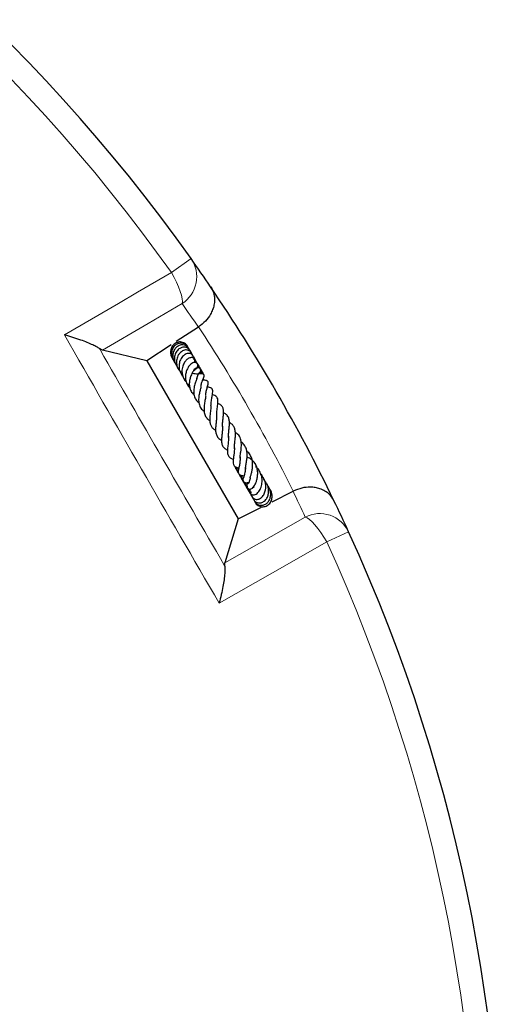
# Model space of a CAD drawing. Units: millimetres. Extents: x 0 to 420, y 0 to 297.
# Drawn here: x 178 to 200, y 210 to 254 of the extents above; entities that cross this region are included whole.
import ezdxf

# ---------------------------------------------------------------- set-up
doc = ezdxf.new("R2010")
doc.units = ezdxf.units.MM

msp = doc.modelspace()

# ---------------------------------------------------------------- linework, layer by layer
at = {"color": 8, "linetype": 'Continuous', "lineweight": 18}
for p, q in [((186.0209, 243.4073), (185.1474, 242.7882)), ((193.0123, 231.2841), (192.039, 230.8381))]:
    msp.add_line(p, q, dxfattribs=at)
at = {"color": 7, "linetype": 'Continuous', "lineweight": 25}
for p, q in [((186.3469, 240.3699), (185.3591, 239.7223)), ((186.358, 240.3773), (186.3469, 240.3699)), ((182.0878, 239.345), (181.9573, 239.4147)), ((185.1464, 239.5829), (184.0654, 238.8742)), ((184.0654, 238.8742), (182.0878, 239.345)), ((185.1406, 239.0725), (185.1777, 239.0333)), ((186.1756, 238.9612), (186.1522, 238.9895)), ((184.0654, 238.8742), (188.1094, 231.8619)), ((186.5694, 238.276), (186.5129, 238.3704)), ((187.6517, 235.5357), (187.685, 235.5159)), ((189.1173, 233.8168), (189.1158, 233.8449)), ((189.5513, 233.105), (189.5174, 233.1516)), ((189.5478, 233.1077), (189.5237, 233.1261)), ((189.625, 232.624), (190.5467, 233.0875)), ((190.5467, 233.0875), (190.5586, 233.0934)), ((188.1094, 231.8619), (189.1515, 232.3859)), ((188.8496, 232.6376), (188.8953, 232.5536)), ((188.1094, 231.8619), (187.5264, 229.9144)), ((187.5213, 229.7666), (187.5264, 229.9144))]:
    msp.add_line(p, q, dxfattribs=at)
at = {"color": 8, "linetype": 'Continuous', "lineweight": 18, "flags": 128}
for points in [[(180.4079, 240.0231), (182.7977, 241.4173), (183.6465, 241.9126), (185.1474, 242.7882)], [(185.6233, 241.4098), (185.6386, 241.5011), (185.6303, 241.6248), (185.5988, 241.7772), (185.5449, 241.9538), (185.4704, 242.1493), (185.3773, 242.3577), (185.2685, 242.5728), (185.1474, 242.7882)], [(185.6233, 241.4098), (184.1229, 240.5336), (182.0878, 239.345)], [(187.5264, 229.9144), (189.5744, 231.0805), (191.0843, 231.9403)], [(191.0843, 231.9403), (191.171, 231.9079), (191.2739, 231.8388), (191.39, 231.7351), (191.5159, 231.6001), (191.6477, 231.4376), (191.7815, 231.2527), (191.9132, 231.0508), (192.039, 230.8381)], [(192.039, 230.8381), (189.6353, 229.468), (187.2719, 228.1207)]]:
    msp.add_lwpolyline(points, dxfattribs=at)
at = {"color": 7, "linetype": 'Continuous', "lineweight": 25}
for start, end in [(35.325253, 144.618489), (34.159396, 35.325253), (25.784346, 34.159396), (24.618489, 25.784346), (275.325253, 24.618489)]:
    msp.add_arc((124.8297, 200.041), 75, start, end, dxfattribs=at)
at = {"color": 8, "linetype": 'Continuous', "lineweight": 18}
for centre, radius, start, end in [((124.8297, 200.041), 73.9294, 35.325253, 144.618489), ((184.8572, 242.6006), 1.416, 302.75672, 34.72789), ((125.5976, 198.8696), 73.5714, 34.338605, 35.325253), ((124.8297, 200.041), 73.5714, 26.695993, 33.247749), ((124.2004, 201.2924), 73.5714, 24.618489, 25.605137), ((191.7313, 230.6808), 1.416, 25.21585, 117.18702), ((124.8297, 200.041), 73.9294, 275.325253, 24.618489)]:
    msp.add_arc(centre, radius, start, end, dxfattribs=at)
at = {"color": 7, "linetype": 'Continuous', "lineweight": 25}
for points, knots in [([(186.8906, 242.1533), (186.8909, 242.1528), (186.9592, 242.0521), (187.0373, 241.8714), (187.0697, 241.5897), (187.0479, 241.3615), (186.9845, 241.1399), (186.8725, 240.9009), (186.6785, 240.6251), (186.465, 240.46), (186.358, 240.3773)], [0, 0, 0, 0, 0.0011276, 0.2217527, 0.350664, 0.4830251, 0.5845728, 0.6888108, 0.8441272, 1, 1, 1, 1]), ([(181.9573, 239.4147), (181.9189, 239.4404), (181.842, 239.4919), (181.658, 239.5836), (181.422, 239.6848), (181.1213, 239.7978), (180.7827, 239.9116), (180.5349, 239.9866), (180.4088, 240.0229), (180.4079, 240.0231)], [0, 0, 0, 0, 0.13402343, 0.26828552, 0.44055705, 0.6130614, 0.80579318, 0.9986046, 1, 1, 1, 1]), ([(185.9056, 239.4079), (185.9055, 239.4094), (185.902, 239.4441), (185.8725, 239.5072), (185.8164, 239.5885), (185.7394, 239.652), (185.65, 239.6947), (185.552, 239.7125), (185.4521, 239.7039), (185.3567, 239.6712), (185.2711, 239.6169), (185.1771, 239.5192), (185.1067, 239.3589), (185.0961, 239.1648), (185.1531, 239.0614), (185.1743, 239.0228)], [0, 0, 0, 0, 0.00340945, 0.07418115, 0.14550565, 0.21702921, 0.28848053, 0.35989228, 0.43122462, 0.50221969, 0.57251681, 0.64210843, 0.77888553, 0.91740492, 1, 1, 1, 1]), ([(185.9003, 239.4481), (185.9001, 239.4491), (185.8945, 239.4794), (185.8536, 239.5277), (185.7723, 239.6108), (185.6285, 239.6671), (185.4455, 239.6482), (185.2871, 239.5463), (185.1781, 239.387), (185.1416, 239.1946), (185.1626, 239.012), (185.2281, 238.918), (185.2547, 238.8797)], [0, 0, 0, 0, 0.0023871, 0.0692712, 0.1366222, 0.2714734, 0.404499, 0.535111, 0.6630206, 0.7882255, 0.9138533, 1, 1, 1, 1]), ([(185.9399, 239.3734), (185.9275, 239.4006), (185.9028, 239.4546), (185.8425, 239.5147), (185.7606, 239.5642), (185.6409, 239.5905), (185.5087, 239.5665), (185.3942, 239.4996), (185.2975, 239.4), (185.2235, 239.2559), (185.2, 239.0611), (185.2307, 238.8799), (185.3052, 238.7858), (185.3305, 238.7539)], [0, 0, 0, 0, 0.067575, 0.1347081, 0.1930505, 0.2864072, 0.4056908, 0.4829061, 0.5627084, 0.6832924, 0.7873827, 0.9277826, 1, 1, 1, 1]), ([(185.9921, 239.2762), (185.9917, 239.2788), (185.9868, 239.3111), (185.9528, 239.3647), (185.8921, 239.4287), (185.7917, 239.4806), (185.6577, 239.4882), (185.5059, 239.4262), (185.3752, 239.3044), (185.2935, 239.1235), (185.2727, 238.9145), (185.3234, 238.7388), (185.3848, 238.6259), (185.4224, 238.5883), (185.4302, 238.5805)], [0, 0, 0, 0, 0.0059998, 0.0743765, 0.1440085, 0.2122994, 0.3305859, 0.4307744, 0.5481862, 0.6744914, 0.7853994, 0.9100523, 0.981306, 1, 1, 1, 1]), ([(186.0527, 239.1557), (186.0522, 239.1632), (186.0498, 239.2043), (186.0121, 239.2637), (185.9348, 239.3326), (185.8327, 239.3601), (185.727, 239.3482), (185.6349, 239.3117), (185.5448, 239.2432), (185.4688, 239.1507), (185.4147, 239.0457), (185.3745, 238.9016), (185.3717, 238.7185), (185.4264, 238.5385), (185.4968, 238.4562), (185.5213, 238.4274)], [0, 0, 0, 0, 0.01725846, 0.09557468, 0.16300253, 0.27142836, 0.33296965, 0.40375317, 0.48228676, 0.55799565, 0.62880692, 0.69465923, 0.81913156, 0.93679919, 1, 1, 1, 1]), ([(185.8403, 239.5388), (185.8322, 239.5607), (185.8233, 239.5847), (185.8037, 239.5988), (185.802, 239.6)], [0, 0, 0, 0, 0.9105044, 1, 1, 1, 1]), ([(185.8786, 239.4754), (185.8778, 239.4797), (185.8691, 239.5268), (185.8341, 239.5622), (185.8023, 239.5943)], [0, 0, 0, 0, 0.0911628, 1, 1, 1, 1]), ([(185.8933, 239.4031), (185.8923, 239.4225), (185.8885, 239.4935), (185.8422, 239.5489), (185.8086, 239.5891)], [0, 0, 0, 0, 0.2735123, 1, 1, 1, 1]), ([(186.1318, 238.9867), (186.1319, 238.9873), (186.1377, 239.0103), (186.1239, 239.0553), (186.0985, 239.1164), (186.0483, 239.1657), (185.9805, 239.1963), (185.8985, 239.2021), (185.8101, 239.1814), (185.7235, 239.1351), (185.6181, 239.0415), (185.526, 238.8875), (185.4801, 238.6861), (185.4908, 238.519), (185.5314, 238.3789), (185.588, 238.2722), (185.6425, 238.2154), (185.6651, 238.1918)], [0, 0, 0, 0, 0.0015002, 0.0526884, 0.1069275, 0.1643466, 0.2245361, 0.2869731, 0.3510719, 0.415869, 0.4813394, 0.6131254, 0.7181063, 0.8108193, 0.8751229, 0.9481581, 1, 1, 1, 1]), ([(186.2127, 238.7969), (186.2169, 238.8192), (186.2254, 238.864), (186.2076, 238.9274), (186.1679, 238.9789), (186.1053, 239.0115), (186.0331, 239.0183), (185.9405, 238.9987), (185.8358, 238.9333), (185.7262, 238.8068), (185.6413, 238.6261), (185.6051, 238.4087), (185.642, 238.1966), (185.7113, 238.0503), (185.7767, 237.9841), (185.7973, 237.9633)], [0, 0, 0, 0, 0.0541877, 0.1087061, 0.1642298, 0.2201366, 0.274049, 0.3256121, 0.4246854, 0.5190294, 0.6244439, 0.7519103, 0.8539473, 0.9540957, 1, 1, 1, 1]), ([(186.0645, 239.1438), (186.0618, 239.1573), (186.0521, 239.2049), (186.018, 239.2409), (185.9936, 239.2667)], [0, 0, 0, 0, 0.2839054, 1, 1, 1, 1]), ([(186.1323, 238.9861), (186.1207, 239.0456), (186.1063, 239.119), (186.0576, 239.1723), (186.0484, 239.1824)], [0, 0, 0, 0, 0.8105932, 1, 1, 1, 1]), ([(186.2152, 238.8187), (186.2062, 238.8787), (186.1921, 238.9735), (186.1276, 239.0422), (186.104, 239.0674)], [0, 0, 0, 0, 0.6338804, 1, 1, 1, 1]), ([(186.2242, 238.8638), (186.216, 238.8778), (186.1926, 238.9181), (186.1508, 238.9394), (186.1235, 238.9532)], [0, 0, 0, 0, 0.3483162, 1, 1, 1, 1]), ([(186.1801, 238.8006), (186.1817, 238.8084), (186.1964, 238.8789), (186.1765, 238.9743), (186.1318, 239.04), (186.1238, 239.0519)], [0, 0, 0, 0, 0.09176094, 0.83594162, 1, 1, 1, 1]), ([(186.1476, 238.4491), (186.1512, 238.4507), (186.1895, 238.4673), (186.2442, 238.5157), (186.3012, 238.5837), (186.3266, 238.6488), (186.3283, 238.6993), (186.3152, 238.7388), (186.2878, 238.773), (186.2446, 238.7977), (186.1749, 238.8059), (186.0617, 238.7737), (185.9437, 238.6704), (185.8407, 238.4969), (185.7791, 238.3056), (185.7649, 238.1372), (185.783, 237.9896), (185.832, 237.8483), (185.8915, 237.7384), (185.9599, 237.6917), (185.9677, 237.6863)], [0, 0, 0, 0, 0.0060195, 0.0629527, 0.120617, 0.1715169, 0.2124406, 0.2423346, 0.2699206, 0.3065559, 0.3519871, 0.4028301, 0.5158214, 0.6190188, 0.6942592, 0.7855437, 0.8361507, 0.8890402, 0.9873294, 1, 1, 1, 1]), ([(186.1861, 238.498), (186.1772, 238.4876), (186.1601, 238.4673), (186.1143, 238.4043), (186.0624, 238.3179), (186.016, 238.2122), (185.9773, 238.0984), (185.9452, 237.9577), (185.9406, 237.7802), (185.9777, 237.6027), (186.0495, 237.463), (186.1269, 237.4042), (186.153, 237.3844)], [0, 0, 0, 0, 0.0733076, 0.1420981, 0.2613848, 0.352949, 0.4163531, 0.5341672, 0.6577662, 0.7865995, 0.9278872, 1, 1, 1, 1]), ([(186.1388, 238.4373), (186.1438, 238.4497), (186.156, 238.4794), (186.1744, 238.5076), (186.1858, 238.5218), (186.1827, 238.5213), (186.1818, 238.5211)], [0, 0, 0, 0, 0.2337785, 0.5612605, 0.8835371, 1, 1, 1, 1]), ([(186.238, 238.536), (186.2391, 238.5359), (186.2405, 238.5356), (186.1957, 238.5253), (186.1855, 238.523)], [0, 0, 0, 0, 0.77182504, 1, 1, 1, 1]), ([(186.2696, 238.7794), (186.2601, 238.8191), (186.2487, 238.8669), (186.2149, 238.9001), (186.2092, 238.9057)], [0, 0, 0, 0, 0.8309956, 1, 1, 1, 1]), ([(186.3054, 238.748), (186.3032, 238.7521), (186.2844, 238.7882), (186.2544, 238.8241), (186.2223, 238.8484), (186.2189, 238.851)], [0, 0, 0, 0, 0.1027347, 0.9044495, 1, 1, 1, 1]), ([(186.2998, 238.2868), (186.3035, 238.2884), (186.3403, 238.3044), (186.3817, 238.3388), (186.4276, 238.3852), (186.453, 238.4348), (186.4556, 238.4827), (186.4426, 238.5166), (186.4187, 238.5426), (186.3807, 238.5602), (186.3332, 238.5648), (186.284, 238.5571), (186.2543, 238.5443), (186.2403, 238.5383)], [0, 0, 0, 0, 0.0217283, 0.2170138, 0.3698503, 0.4912803, 0.5809668, 0.6419767, 0.7121397, 0.7878851, 0.8641254, 0.935897, 1, 1, 1, 1]), ([(186.3954, 238.5422), (186.3896, 238.5713), (186.3708, 238.6653), (186.309, 238.7582), (186.2488, 238.7931), (186.2459, 238.7948)], [0, 0, 0, 0, 0.2993506, 0.9662943, 1, 1, 1, 1]), ([(186.342, 238.5733), (186.337, 238.6311), (186.3292, 238.7226), (186.2734, 238.7946), (186.2528, 238.8212)], [0, 0, 0, 0, 0.6305163, 1, 1, 1, 1]), ([(186.4799, 238.2981), (186.4774, 238.3523), (186.4717, 238.4722), (186.4045, 238.6056), (186.3371, 238.6528), (186.3241, 238.6619)], [0, 0, 0, 0, 0.3994658, 0.8846692, 1, 1, 1, 1]), ([(186.4424, 238.2976), (186.4478, 238.3383), (186.4617, 238.4433), (186.4234, 238.5729), (186.3666, 238.6331), (186.3551, 238.6453)], [0, 0, 0, 0, 0.3355018, 0.8651598, 1, 1, 1, 1]), ([(186.5091, 238.2965), (186.508, 238.3172), (186.5048, 238.3737), (186.4729, 238.4622), (186.4258, 238.5469), (186.3832, 238.5889), (186.3663, 238.6055)], [0, 0, 0, 0, 0.1781519, 0.4887445, 0.7977903, 1, 1, 1, 1]), ([(186.5219, 238.295), (186.5199, 238.3211), (186.513, 238.4124), (186.4595, 238.5121), (186.3981, 238.5545), (186.3912, 238.5593)], [0, 0, 0, 0, 0.2623624, 0.9166695, 1, 1, 1, 1]), ([(186.5369, 238.2908), (186.5312, 238.3254), (186.5175, 238.4089), (186.4575, 238.4709), (186.4223, 238.5073)], [0, 0, 0, 0, 0.4138561, 1, 1, 1, 1]), ([(185.5192, 238.4347), (185.5247, 238.4288), (185.5503, 238.4014), (185.5868, 238.3794), (185.619, 238.3712), (185.6217, 238.3706)], [0, 0, 0, 0, 0.2013621, 0.9343283, 1, 1, 1, 1]), ([(185.7108, 238.0804), (185.7145, 238.0692), (185.7281, 238.0283), (185.7601, 237.9817), (185.7935, 237.9546), (185.8028, 237.9472)], [0, 0, 0, 0, 0.2152594, 0.7835279, 1, 1, 1, 1]), ([(185.7283, 238.0468), (185.7358, 238.0347), (185.7519, 238.0086), (185.777, 237.9905), (185.7904, 237.9808)], [0, 0, 0, 0, 0.4644801, 1, 1, 1, 1]), ([(186.467, 237.77), (186.467, 237.771), (186.4702, 237.826), (186.5031, 237.9258), (186.5473, 238.0499), (186.5837, 238.126), (186.5968, 238.16), (186.6037, 238.1881), (186.6055, 238.2119), (186.6012, 238.2355), (186.5931, 238.2524), (186.5825, 238.2657), (186.567, 238.2786), (186.5438, 238.2903), (186.5041, 238.3), (186.4584, 238.3001), (186.3896, 238.293), (186.3149, 238.2838), (186.2187, 238.2848), (186.1328, 238.2979), (186.0958, 238.3143), (186.0862, 238.3185)], [0, 0, 0, 0, 0.0022057, 0.1216643, 0.2482875, 0.3881312, 0.4231107, 0.4406654, 0.4589962, 0.477134, 0.4924343, 0.5053669, 0.5170235, 0.5364795, 0.5605622, 0.6195721, 0.6848931, 0.7769298, 0.9027836, 0.9749177, 1, 1, 1, 1]), ([(186.2799, 238.0917), (186.2798, 238.0923), (186.2796, 238.0948), (186.2737, 238.0733), (186.2568, 238.03), (186.2307, 237.9619), (186.2016, 237.8792), (186.1641, 237.7465), (186.138, 237.5933), (186.1406, 237.4388), (186.1651, 237.2964), (186.23, 237.1519), (186.3122, 237.0538), (186.3689, 237.02), (186.3718, 237.0183)], [0, 0, 0, 0, 0.0194846, 0.080693, 0.1454909, 0.2155359, 0.2891625, 0.3650079, 0.5281652, 0.6166306, 0.700813, 0.8528141, 0.9925176, 1, 1, 1, 1]), ([(186.2811, 238.0876), (186.2872, 238.1173), (186.3009, 238.1846), (186.3332, 238.2568), (186.3616, 238.3078), (186.3719, 238.323), (186.371, 238.3241), (186.3706, 238.3246)], [0, 0, 0, 0, 0.2263213, 0.5129735, 0.7492321, 0.8866083, 1, 1, 1, 1]), ([(186.5573, 238.2824), (186.5393, 238.3432), (186.5194, 238.4106), (186.4669, 238.4527), (186.4617, 238.4568)], [0, 0, 0, 0, 0.901429, 1, 1, 1, 1]), ([(186.5703, 238.2725), (186.5584, 238.3036), (186.5371, 238.3595), (186.4986, 238.4056), (186.4815, 238.4261)], [0, 0, 0, 0, 0.5560292, 1, 1, 1, 1]), ([(186.55, 238.0204), (186.5605, 238.0388), (186.5748, 238.0638), (186.572, 238.0922), (186.5713, 238.0996)], [0, 0, 0, 0, 0.7387912, 1, 1, 1, 1]), ([(185.8135, 237.9102), (185.8257, 237.8828), (185.8533, 237.8203), (185.9151, 237.7888), (185.9499, 237.7712)], [0, 0, 0, 0, 0.438462, 1, 1, 1, 1]), ([(186.4612, 237.7712), (186.4611, 237.7712), (186.461, 237.7712), (186.4647, 237.7499), (186.4586, 237.7054), (186.4431, 237.6383), (186.4148, 237.5298), (186.3778, 237.375), (186.352, 237.1719), (186.3674, 236.9585), (186.4418, 236.7658), (186.5508, 236.6756), (186.6028, 236.6325)], [0, 0, 0, 0, 0.0584569, 0.1296078, 0.2027536, 0.2697155, 0.3315796, 0.4486108, 0.5765261, 0.711343, 0.8619954, 1, 1, 1, 1]), ([(186.6751, 237.3265), (186.6761, 237.3626), (186.6781, 237.4291), (186.6967, 237.528), (186.7266, 237.6573), (186.7605, 237.7659), (186.7819, 237.8615), (186.7808, 237.9143), (186.7706, 237.9488), (186.7496, 237.9741), (186.7216, 237.9937), (186.6575, 238.0144), (186.6097, 238.0171), (186.5616, 238.0198), (186.55, 238.0204)], [0, 0, 0, 0, 0.09684477, 0.17870233, 0.27629081, 0.48676021, 0.61938338, 0.66449613, 0.71331173, 0.74154645, 0.77047245, 0.82524105, 0.95763593, 1, 1, 1, 1]), ([(186.9061, 236.8872), (186.9096, 236.9578), (186.9165, 237.0969), (186.9554, 237.2849), (186.9826, 237.4301), (186.9886, 237.5485), (186.9665, 237.6156), (186.9245, 237.6563), (186.8559, 237.6945), (186.7912, 237.7062), (186.7445, 237.7147)], [0, 0, 0, 0, 0.1748222, 0.3447745, 0.4920124, 0.6224534, 0.7413045, 0.7964109, 0.8532291, 1, 1, 1, 1]), ([(186.6703, 237.3085), (186.6683, 237.2882), (186.664, 237.2447), (186.649, 237.1598), (186.6254, 237.029), (186.596, 236.8484), (186.5934, 236.6323), (186.639, 236.4434), (186.7262, 236.3094), (186.8135, 236.2453), (186.8519, 236.2171)], [0, 0, 0, 0, 0.0706988, 0.1514919, 0.2323633, 0.3947158, 0.5603572, 0.7303006, 0.8813544, 1, 1, 1, 1]), ([(187.1605, 236.4363), (187.1609, 236.5034), (187.1616, 236.653), (187.2028, 236.8832), (187.2218, 237.0626), (187.2066, 237.1871), (187.1642, 237.2689), (187.0851, 237.3321), (187.0069, 237.3512), (186.9678, 237.3608)], [0, 0, 0, 0, 0.1634477, 0.3639167, 0.5629341, 0.6666472, 0.7770918, 0.8885543, 1, 1, 1, 1]), ([(186.9057, 236.8705), (186.9044, 236.8458), (186.9014, 236.7907), (186.8869, 236.684), (186.8692, 236.5606), (186.8514, 236.4045), (186.8434, 236.2357), (186.8706, 236.0779), (186.9226, 235.954), (187.0015, 235.8565), (187.0761, 235.8081), (187.1113, 235.7852)], [0, 0, 0, 0, 0.0728271, 0.1618916, 0.2627822, 0.3597699, 0.5253146, 0.6537077, 0.7730019, 0.8930096, 1, 1, 1, 1]), ([(187.4216, 235.9546), (187.4197, 235.9798), (187.4137, 236.0577), (187.4296, 236.2114), (187.4519, 236.3971), (187.4705, 236.5767), (187.4573, 236.7422), (187.4049, 236.8619), (187.3093, 236.9414), (187.2312, 236.9707), (187.2071, 236.9797)], [0, 0, 0, 0, 0.0638132, 0.1977292, 0.3449484, 0.4855024, 0.6326385, 0.7898672, 0.9352918, 1, 1, 1, 1]), ([(187.1514, 236.4754), (187.154, 236.4365), (187.1602, 236.3428), (187.1361, 236.1578), (187.1132, 235.9623), (187.1066, 235.7865), (187.1273, 235.6193), (187.1936, 235.4846), (187.2855, 235.3913), (187.3618, 235.3557), (187.3769, 235.3487)], [0, 0, 0, 0, 0.10682895, 0.25688618, 0.39972964, 0.52633711, 0.65149695, 0.80571572, 0.96143484, 1, 1, 1, 1]), ([(187.6845, 235.4685), (187.6837, 235.5245), (187.682, 235.6448), (187.7088, 235.8512), (187.7266, 236.0328), (187.7259, 236.1948), (187.6999, 236.3468), (187.6179, 236.4684), (187.5282, 236.5391), (187.4725, 236.563), (187.4648, 236.5663)], [0, 0, 0, 0, 0.1424714, 0.3061699, 0.443127, 0.5576918, 0.693004, 0.8535508, 0.9799839, 1, 1, 1, 1]), ([(187.4143, 235.9705), (187.4161, 235.9394), (187.4212, 235.8531), (187.4017, 235.683), (187.3791, 235.4888), (187.3692, 235.2964), (187.3956, 235.1345), (187.4762, 235.0096), (187.5694, 234.9433), (187.6314, 234.9193), (187.6374, 234.917)], [0, 0, 0, 0, 0.0800974, 0.2229497, 0.3733555, 0.5294852, 0.6836776, 0.8340969, 0.9839304, 1, 1, 1, 1]), ([(187.9504, 234.9747), (187.9482, 234.9879), (187.9392, 235.0419), (187.9514, 235.1762), (187.9739, 235.3607), (187.9924, 235.5544), (187.9917, 235.7392), (187.953, 235.8994), (187.8834, 236.0141), (187.8036, 236.0922), (187.7422, 236.1243), (187.7232, 236.1343)], [0, 0, 0, 0, 0.0431104, 0.176407, 0.3104811, 0.4443228, 0.5805441, 0.7182718, 0.8425593, 0.9512269, 1, 1, 1, 1]), ([(187.6788, 235.5253), (187.6806, 235.4617), (187.6843, 235.328), (187.6557, 235.115), (187.6329, 234.9217), (187.6372, 234.7478), (187.68, 234.6321), (187.7764, 234.5492), (187.8593, 234.518), (187.8954, 234.5045)], [0, 0, 0, 0, 0.1479804, 0.3106376, 0.4641999, 0.6132933, 0.7691728, 0.8996018, 1, 1, 1, 1]), ([(188.1988, 234.5578), (188.1995, 234.5802), (188.2008, 234.6282), (188.2134, 234.7262), (188.2362, 234.8861), (188.2563, 235.0612), (188.2543, 235.2373), (188.2292, 235.4024), (188.159, 235.5713), (188.04, 235.6582), (187.986, 235.6975)], [0, 0, 0, 0, 0.0751189, 0.1610491, 0.249098, 0.4413892, 0.543099, 0.6432465, 0.8382689, 1, 1, 1, 1]), ([(187.9427, 235.0122), (187.9432, 234.9675), (187.9444, 234.8672), (187.9224, 234.7041), (187.8987, 234.5489), (187.8808, 234.3978), (187.8892, 234.2863), (187.9349, 234.2087), (188.0158, 234.1523), (188.0876, 234.1307), (188.1378, 234.1193), (188.1407, 234.1186)], [0, 0, 0, 0, 0.1067396, 0.2394791, 0.3826762, 0.5298229, 0.6807066, 0.7652991, 0.8454807, 0.9911499, 1, 1, 1, 1]), ([(188.4385, 234.0582), (188.437, 234.0616), (188.432, 234.0732), (188.4354, 234.1273), (188.4565, 234.251), (188.489, 234.422), (188.5129, 234.6117), (188.5107, 234.7947), (188.4807, 234.9664), (188.4074, 235.1148), (188.3279, 235.2164), (188.2597, 235.2571), (188.247, 235.2647)], [0, 0, 0, 0, 0.0432888, 0.146212, 0.2554545, 0.3827228, 0.5016528, 0.6155101, 0.7278855, 0.8437987, 0.9708811, 1, 1, 1, 1]), ([(188.196, 234.6058), (188.1963, 234.5433), (188.1969, 234.4122), (188.1631, 234.2236), (188.1273, 234.0585), (188.1082, 233.943), (188.1282, 233.8707), (188.1479, 233.8442), (188.188, 233.8086), (188.2723, 233.7821), (188.3391, 233.7762), (188.3725, 233.7732)], [0, 0, 0, 0, 0.1451838, 0.3043278, 0.4694446, 0.6378795, 0.7138209, 0.747071, 0.7752176, 0.8875699, 1, 1, 1, 1]), ([(188.5673, 233.4374), (188.5489, 233.423), (188.5085, 233.3913), (188.4876, 233.3379), (188.4797, 233.2918), (188.4851, 233.2592), (188.4983, 233.2315), (188.5208, 233.2057), (188.5581, 233.1827), (188.6232, 233.1717), (188.6893, 233.1879), (188.7516, 233.2296), (188.8214, 233.3121), (188.8905, 233.4397), (188.9418, 233.5956), (188.9761, 233.7682), (188.9815, 233.9645), (188.9424, 234.1649), (188.8593, 234.3385), (188.7323, 234.4723), (188.6087, 234.5568), (188.5265, 234.5858), (188.5032, 234.594)], [0, 0, 0, 0, 0.0370469, 0.0812004, 0.1166254, 0.142591, 0.1591265, 0.1749941, 0.1949839, 0.2213813, 0.2580988, 0.3068111, 0.3645605, 0.4546493, 0.5211651, 0.5907205, 0.6689114, 0.7487512, 0.8266598, 0.8981172, 0.9711639, 1, 1, 1, 1]), ([(188.6444, 233.6809), (188.6444, 233.6807), (188.6449, 233.6774), (188.6456, 233.6916), (188.6549, 233.7249), (188.671, 233.7797), (188.6984, 233.8746), (188.73, 234.005), (188.754, 234.1736), (188.756, 234.3394), (188.7323, 234.5055), (188.6672, 234.6705), (188.5859, 234.7908), (188.5112, 234.838), (188.4957, 234.8478)], [0, 0, 0, 0, 0.0049919, 0.0601516, 0.1152411, 0.1751534, 0.2403839, 0.3639554, 0.4779504, 0.5885604, 0.6937981, 0.8184934, 0.9624223, 1, 1, 1, 1]), ([(187.9755, 234.1847), (187.9775, 234.1692), (187.9828, 234.1265), (188.0084, 234.0905), (188.0246, 234.0677)], [0, 0, 0, 0, 0.3648722, 1, 1, 1, 1]), ([(187.9823, 234.1798), (187.9823, 234.1787), (187.9841, 234.1255), (188.0149, 234.0546), (188.0616, 234.0021), (188.0731, 233.9891)], [0, 0, 0, 0, 0.0155896, 0.7569535, 1, 1, 1, 1]), ([(188.0065, 234.1644), (188.006, 234.1529), (188.0036, 234.1039), (188.0327, 234.0607), (188.055, 234.0276)], [0, 0, 0, 0, 0.2348575, 1, 1, 1, 1]), ([(188.0239, 234.1584), (188.0238, 234.1575), (188.0187, 234.103), (188.0475, 234.011), (188.0981, 233.9378), (188.1175, 233.9098)], [0, 0, 0, 0, 0.0098639, 0.621951, 1, 1, 1, 1]), ([(188.0569, 234.1468), (188.0567, 234.1458), (188.047, 234.091), (188.0661, 233.9981), (188.1096, 233.9221), (188.1253, 233.8947)], [0, 0, 0, 0, 0.0129385, 0.6444511, 1, 1, 1, 1]), ([(188.4342, 234.122), (188.4343, 234.1083), (188.4349, 234.0527), (188.4211, 233.9623), (188.3999, 233.8629), (188.3704, 233.7626), (188.3465, 233.6947), (188.3275, 233.6414), (188.3177, 233.6014), (188.3156, 233.5717), (188.3206, 233.5449), (188.3294, 233.5242), (188.3439, 233.5053), (188.3688, 233.4854), (188.405, 233.471), (188.4581, 233.4637), (188.5005, 233.4657), (188.5383, 233.4715), (188.5792, 233.4725), (188.5963, 233.4729)], [0, 0, 0, 0, 0.032616, 0.1326251, 0.2272696, 0.3127812, 0.4758014, 0.5558545, 0.592323, 0.6260938, 0.6429305, 0.6606267, 0.6797146, 0.6988629, 0.7363467, 0.773529, 0.8516595, 0.9379408, 1, 1, 1, 1]), ([(188.6228, 233.1779), (188.6153, 233.1539), (188.5994, 233.1037), (188.613, 233.0295), (188.6507, 232.9707), (188.7136, 232.9317), (188.7871, 232.9206), (188.8671, 232.9373), (188.9504, 232.9861), (189.0497, 233.0888), (189.1371, 233.2581), (189.1827, 233.4937), (189.1681, 233.7262), (189.0911, 233.9376), (189.0076, 234.0671), (188.9442, 234.1139), (188.9438, 234.1141)], [0, 0, 0, 0, 0.0534445, 0.1117117, 0.1642159, 0.2097321, 0.2583108, 0.3167834, 0.3836537, 0.4493172, 0.5752267, 0.6918237, 0.7958231, 0.8915648, 0.9993445, 1, 1, 1, 1]), ([(188.8641, 234.2857), (188.8639, 234.2905), (188.8629, 234.3132), (188.8483, 234.3312), (188.8368, 234.3454)], [0, 0, 0, 0, 0.2115165, 1, 1, 1, 1]), ([(188.9094, 234.1396), (188.9101, 234.1636), (188.9114, 234.2065), (188.8936, 234.2445), (188.8858, 234.2612)], [0, 0, 0, 0, 0.558875, 1, 1, 1, 1]), ([(189.0444, 233.9782), (189.0441, 233.9835), (189.0417, 234.0318), (189.0042, 234.0845), (188.9576, 234.1116), (188.948, 234.1172)], [0, 0, 0, 0, 0.0887382, 0.8124485, 1, 1, 1, 1]), ([(188.159, 233.83), (188.1619, 233.8217), (188.1773, 233.7775), (188.2117, 233.7437), (188.2398, 233.7162)], [0, 0, 0, 0, 0.1873099, 1, 1, 1, 1]), ([(188.1708, 233.8409), (188.1741, 233.8261), (188.1869, 233.769), (188.2354, 233.681), (188.2917, 233.6207), (188.3181, 233.5924)], [0, 0, 0, 0, 0.1559564, 0.6034658, 1, 1, 1, 1]), ([(188.2102, 233.809), (188.2102, 233.8079), (188.211, 233.7495), (188.2649, 233.6354), (188.3284, 233.5204), (188.3833, 233.483), (188.387, 233.4805)], [0, 0, 0, 0, 0.008639, 0.471095, 0.9643997, 1, 1, 1, 1]), ([(188.2681, 233.7986), (188.2719, 233.7447), (188.2807, 233.6185), (188.3486, 233.4674), (188.4232, 233.3986), (188.4439, 233.3796)], [0, 0, 0, 0, 0.34984538, 0.81974039, 1, 1, 1, 1]), ([(188.6436, 233.6806), (188.64, 233.6569), (188.6309, 233.5972), (188.6058, 233.5213), (188.5802, 233.4634), (188.5659, 233.4401), (188.5655, 233.4377), (188.5654, 233.437)], [0, 0, 0, 0, 0.169608, 0.4283687, 0.6886849, 0.9157031, 1, 1, 1, 1]), ([(188.7044, 232.9423), (188.7047, 232.92), (188.7057, 232.855), (188.7715, 232.7666), (188.8874, 232.7127), (189.033, 232.73), (189.1687, 232.8194), (189.2717, 232.964), (189.3277, 233.132), (189.3426, 233.2983), (189.3226, 233.4725), (189.2579, 233.6605), (189.1623, 233.7668), (189.1173, 233.8168)], [0, 0, 0, 0, 0.0479543, 0.1393735, 0.2353844, 0.3343796, 0.4369985, 0.5436557, 0.6451941, 0.721746, 0.7968846, 0.9043544, 1, 1, 1, 1]), ([(189.1853, 233.7271), (189.1791, 233.756), (189.1691, 233.8036), (189.1308, 233.8333), (189.1158, 233.8449)], [0, 0, 0, 0, 0.6068825, 1, 1, 1, 1]), ([(189.2603, 233.5764), (189.2582, 233.5994), (189.2525, 233.6615), (189.2039, 233.7255), (189.1585, 233.7475), (189.1486, 233.7523)], [0, 0, 0, 0, 0.3161906, 0.8516599, 1, 1, 1, 1]), ([(188.3768, 233.485), (188.3869, 233.451), (188.4158, 233.3537), (188.4915, 233.2533), (188.559, 233.2094), (188.5724, 233.2006)], [0, 0, 0, 0, 0.3008659, 0.8607806, 1, 1, 1, 1]), ([(188.4299, 233.4685), (188.4343, 233.4223), (188.4464, 233.2959), (188.5509, 233.1359), (188.6565, 233.0619), (188.6975, 233.0332)], [0, 0, 0, 0, 0.2600571, 0.7126975, 1, 1, 1, 1]), ([(188.4976, 233.3528), (188.502, 233.3119), (188.5131, 233.2083), (188.5742, 233.0823), (188.6389, 233.0193), (188.6589, 232.9999)], [0, 0, 0, 0, 0.3106331, 0.7870515, 1, 1, 1, 1]), ([(188.7812, 232.7742), (188.783, 232.76), (188.7907, 232.7009), (188.8581, 232.6303), (188.9572, 232.5748), (189.0747, 232.5612), (189.2086, 232.5974), (189.3394, 232.7025), (189.4287, 232.8574), (189.4677, 233.0275), (189.462, 233.1988), (189.4157, 233.356), (189.3535, 233.476), (189.3005, 233.5323), (189.2824, 233.5514)], [0, 0, 0, 0, 0.03088777, 0.12906793, 0.20638873, 0.28375957, 0.38396588, 0.49937154, 0.60618883, 0.70277103, 0.79427227, 0.88194891, 0.95987437, 1, 1, 1, 1]), ([(188.8055, 233.2983), (188.8048, 233.2961), (188.7981, 233.273), (188.7859, 233.2567), (188.7852, 233.2489), (188.7848, 233.2449)], [0, 0, 0, 0, 0.04954155, 0.52073926, 1, 1, 1, 1]), ([(188.8083, 232.762), (188.8111, 232.7351), (188.819, 232.6609), (188.8894, 232.5586), (189.0054, 232.4771), (189.1466, 232.452), (189.288, 232.4845), (189.4117, 232.5689), (189.5025, 232.6933), (189.5537, 232.8445), (189.5601, 233.0123), (189.5196, 233.1895), (189.4485, 233.2934), (189.4125, 233.346)], [0, 0, 0, 0, 0.0542355, 0.1497051, 0.2465841, 0.3431282, 0.4387287, 0.5330364, 0.6256697, 0.7163889, 0.8071195, 0.9024834, 1, 1, 1, 1]), ([(188.873, 232.6001), (188.8784, 232.5855), (188.9059, 232.5114), (189.0304, 232.4248), (189.2158, 232.3819), (189.4053, 232.4387), (189.5497, 232.5765), (189.6265, 232.7716), (189.6159, 232.9867), (189.5458, 233.162), (189.4638, 233.2351), (189.4378, 233.2583)], [0, 0, 0, 0, 0.0319269, 0.1621326, 0.2937131, 0.4249116, 0.554228, 0.6829253, 0.8132487, 0.9407575, 1, 1, 1, 1]), ([(192.3625, 232.6649), (192.3622, 232.6654), (192.3093, 232.7749), (192.192, 232.933), (191.9644, 233.1022), (191.7559, 233.1976), (191.5324, 233.2537), (191.2694, 233.2764), (190.9336, 233.2467), (190.6838, 233.1446), (190.5586, 233.0934)], [0, 0, 0, 0, 0.0011276, 0.2217527, 0.350664, 0.4830251, 0.5845728, 0.6888108, 0.8441272, 1, 1, 1, 1]), ([(188.5768, 233.1831), (188.5845, 233.1348), (188.598, 233.05), (188.6489, 232.9821), (188.6709, 232.9529)], [0, 0, 0, 0, 0.569017, 1, 1, 1, 1]), ([(188.6364, 233.1805), (188.6344, 233.1534), (188.628, 233.0714), (188.6699, 232.9363), (188.7338, 232.8134), (188.7928, 232.761), (188.8112, 232.7447)], [0, 0, 0, 0, 0.1676501, 0.5083796, 0.8473722, 1, 1, 1, 1]), ([(188.7295, 232.8469), (188.7296, 232.8468), (188.735, 232.8148), (188.7576, 232.7893), (188.7801, 232.764)], [0, 0, 0, 0, 0.0041799, 1, 1, 1, 1]), ([(189.5898, 233.0428), (189.5753, 233.0692), (189.5584, 233.1), (189.529, 233.1188), (189.5249, 233.1214)], [0, 0, 0, 0, 0.8589152, 1, 1, 1, 1]), ([(188.7801, 232.764), (188.7815, 232.7578), (188.7884, 232.7281), (188.8068, 232.7033), (188.8213, 232.6836)], [0, 0, 0, 0, 0.2091209, 1, 1, 1, 1]), ([(188.8398, 232.6534), (188.8496, 232.6269), (188.8605, 232.5977), (188.8816, 232.5766), (188.8836, 232.5746)], [0, 0, 0, 0, 0.90803892, 1, 1, 1, 1]), ([(187.5213, 229.7666), (187.5244, 229.7204), (187.5305, 229.6281), (187.5176, 229.4229), (187.487, 229.1679), (187.4342, 228.8511), (187.3632, 228.501), (187.304, 228.249), (187.2721, 228.1217), (187.2719, 228.1207)], [0, 0, 0, 0, 0.1340234, 0.2682855, 0.4405571, 0.6130614, 0.8057932, 0.9986046, 1, 1, 1, 1])]:
    msp.add_open_spline(points, degree=3, knots=knots, dxfattribs=at)
at = {"color": 8, "linetype": 'Continuous', "lineweight": 18}
msp.add_open_spline([(187.2719, 228.1207), (186.1205, 230.1002), (183.8178, 234.0592), (181.5445, 238.0351), (180.4079, 240.0231)], degree=3, dxfattribs=at)
msp.add_open_spline([(181.9573, 239.4147), (181.9658, 239.3998), (182.8858, 237.7879), (184.7249, 234.5823), (186.5784, 231.385), (187.5127, 229.7814), (187.5213, 229.7666)], degree=3, knots=[0, 0, 0, 0, 0.004619, 0.5, 0.995381, 1, 1, 1, 1], dxfattribs=at)

doc.saveas('drawing.dxf')
